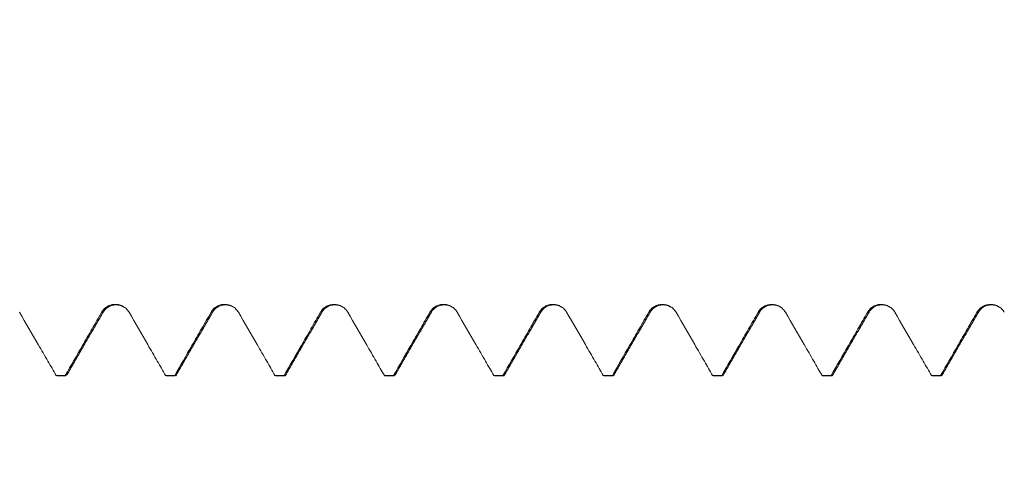
# Model space of a CAD drawing. Units: millimetres. Extents: x -23 to 88, y -82 to 33.
# Drawn here: x 48 to 55, y -6 to -3 of the extents above; entities that cross this region are included whole.
import ezdxf

# ---------------------------------------------------------------- set-up
doc = ezdxf.new("R2010")
doc.units = ezdxf.units.MM
for name, color, linetype in [('1', 4, 'Continuous'), ('2', 7, 'Continuous'), ('SK2', 7, 'Continuous')]:
    doc.layers.add(name, color=color, linetype=linetype)
doc.styles.add('iso_b_vert', font='simplex.shx')
doc.dimstyles.get("Standard").update_dxf_attribs({"dimtxt": 0.18, "dimasz": 0.18, "dimexe": 0.18, "dimexo": 0.0625, "dimgap": 0.09, "dimtad": 1, "dimzin": 0, "dimdsep": 52, "dimtxsty": 'Standard', "dimcen": 0.09, "dimadec": 0, "dimazin": 0, "dimtfac": 1, "dimtdec": 4, "dimtofl": 0, "dimtmove": 0, "dimatfit": 3, "dimfxl": 1, "dimtolj": 1, "dimtzin": 0, "dimarcsym": 0})

# ---------------------------------------------------------------- blocks, each defined once
blk = doc.blocks.new('_U2')
at = {"layer": 'SK2', "lineweight": 13}
for p, q in [((49, -6.641023), (49, -14.053523)), ((67, -6.641023), (67, -14.053523)), ((67, -12.053523), (49, -12.053523))]:
    blk.add_line(p, q, dxfattribs=at)
at = {"layer": 'SK2', "lineweight": 18}
for points in [[(49, -12.053523), (52.499998, -11.59274), (52.500002, -12.514307)], [(67, -12.053523), (63.500002, -12.514307), (63.499998, -11.59274)]]:
    blk.add_solid(points, dxfattribs=at)
at = {"layer": 'SK2', "lineweight": 18, "attachment_point": 7, "line_spacing_factor": 1.084337, "style": 'iso_b_vert'}
for s, insert, char_height in [('\\W0.8315;\\W0.4158;%%p\\W0.8315;0.5', (55.986088, -10.815928), 2.5), ('\\W0.5321;18', (50.678817, -11.168409), 3)]:
    blk.add_mtext(s, dxfattribs=dict(at, insert=insert, char_height=char_height))
blk = doc.blocks.new('_U3')
at = {"layer": '2', "lineweight": 13}
for p, q in [((28.75, -1.5875), (28.75, -25.553523)), ((67, -6.641023), (67, -25.553523)), ((67, -23.553523), (28.75, -23.553523))]:
    blk.add_line(p, q, dxfattribs=at)
at = {"layer": '2', "lineweight": 18}
for points in [[(28.75, -23.553523), (32.249998, -23.09274), (32.250002, -24.014307)], [(67, -23.553523), (63.500002, -24.014307), (63.499998, -23.09274)]]:
    blk.add_solid(points, dxfattribs=at)
at = {"layer": '2', "lineweight": 18, "insert": (44.513544, -22.668409), "char_height": 3, "attachment_point": 7, "line_spacing_factor": 1.084337, "style": 'iso_b_vert'}
blk.add_mtext('\\W0.7346;38.2', dxfattribs=at)

msp = doc.modelspace()

# ---------------------------------------------------------------- linework, layer by layer
at = {"layer": '1', "lineweight": 18}
for p, q in [((48.6821, -5.0505), (48.6863, -5.0535)), ((48.6863, -5.0535), (48.7488, -5.0535)), ((49.4322, -5.0505), (49.4363, -5.0535)), ((49.4363, -5.0535), (49.4988, -5.0535)), ((50.1822, -5.0506), (50.1862, -5.0535)), ((50.1863, -5.0535), (50.2488, -5.0535)), ((50.2488, -5.0535), (50.2448, -5.0506)), ((50.9321, -5.0506), (50.9362, -5.0535)), ((50.9362, -5.0535), (50.9988, -5.0535)), ((50.9988, -5.0535), (50.9947, -5.0506)), ((51.6822, -5.0506), (51.6863, -5.0535)), ((51.6862, -5.0535), (51.7488, -5.0535)), ((52.4322, -5.0506), (52.4362, -5.0535)), ((52.4362, -5.0535), (52.4988, -5.0535)), ((53.1821, -5.0506), (53.1862, -5.0535)), ((53.1862, -5.0535), (53.2488, -5.0535)), ((53.2488, -5.0535), (53.2447, -5.0506)), ((53.9322, -5.0506), (53.9363, -5.0535)), ((53.9363, -5.0535), (53.9988, -5.0535)), ((53.9988, -5.0535), (53.9947, -5.0506)), ((54.6822, -5.0506), (54.6863, -5.0535)), ((54.6863, -5.0535), (54.7489, -5.0535))]:
    msp.add_line(p, q, dxfattribs=at)
for points, knots in [([(49.1815, -4.6168), (49.1767, -4.6086), (49.171, -4.6011), (49.1609, -4.5911), (49.1573, -4.5879), (49.1498, -4.5821), (49.1459, -4.5795), (49.1337, -4.5725), (49.1248, -4.5687), (49.1111, -4.5651), (49.1065, -4.5641), (49.0972, -4.5629), (49.0924, -4.5626), (49.0782, -4.5626), (49.0688, -4.5638), (49.0551, -4.5675), (49.0505, -4.569), (49.0418, -4.5726), (49.0376, -4.5747), (49.0254, -4.5818), (49.0177, -4.5877), (49.0044, -4.601), (48.9986, -4.6086), (48.9939, -4.6168)], [0, 0, 0, 0, 0.125, 0.125, 0.1875, 0.1875, 0.25, 0.25, 0.375, 0.375, 0.4375, 0.4375, 0.5, 0.5, 0.625, 0.625, 0.6875, 0.6875, 0.75, 0.75, 0.875, 0.875, 1, 1, 1, 1]), ([(49.0041, -4.6161), (49.012, -4.6017), (49.0336, -4.5796), (49.0922, -4.5601), (49.1315, -4.5729), (49.1467, -4.5816)], [0, 0, 0, 0, 0.329179, 0.667873, 1, 1, 1, 1]), ([(49.9315, -4.6169), (49.9267, -4.6086), (49.921, -4.6012), (49.9109, -4.5911), (49.9073, -4.588), (49.8998, -4.5822), (49.8959, -4.5796), (49.8837, -4.5725), (49.8748, -4.5688), (49.8611, -4.5651), (49.8565, -4.5642), (49.8472, -4.563), (49.8424, -4.5626), (49.8282, -4.5626), (49.8188, -4.5639), (49.8051, -4.5675), (49.8005, -4.5691), (49.7918, -4.5727), (49.7876, -4.5748), (49.7754, -4.5818), (49.7677, -4.5877), (49.7544, -4.6011), (49.7486, -4.6086), (49.7439, -4.6169)], [0, 0, 0, 0, 0.125, 0.125, 0.1875, 0.1875, 0.25, 0.25, 0.375, 0.375, 0.4375, 0.4375, 0.5, 0.5, 0.625, 0.625, 0.6875, 0.6875, 0.75, 0.75, 0.875, 0.875, 1, 1, 1, 1]), ([(49.7541, -4.6162), (49.7619, -4.6018), (49.7836, -4.5797), (49.8422, -4.5602), (49.8816, -4.573), (49.8968, -4.5817)], [0, 0, 0, 0, 0.328944, 0.667527, 1, 1, 1, 1]), ([(50.6815, -4.617), (50.6767, -4.6087), (50.671, -4.6013), (50.661, -4.5912), (50.6574, -4.5881), (50.6498, -4.5823), (50.6459, -4.5797), (50.6337, -4.5726), (50.6248, -4.5689), (50.6112, -4.5652), (50.6065, -4.5643), (50.5972, -4.563), (50.5924, -4.5627), (50.5782, -4.5627), (50.5688, -4.5639), (50.5551, -4.5676), (50.5506, -4.5691), (50.5418, -4.5728), (50.5376, -4.5748), (50.5254, -4.5819), (50.5177, -4.5878), (50.5044, -4.6011), (50.4986, -4.6087), (50.4939, -4.617)], [0, 0, 0, 0, 0.125, 0.125, 0.1875, 0.1875, 0.25, 0.25, 0.375, 0.375, 0.4375, 0.4375, 0.5, 0.5, 0.625, 0.625, 0.6875, 0.6875, 0.75, 0.75, 0.875, 0.875, 1, 1, 1, 1]), ([(50.5041, -4.6162), (50.5119, -4.6017), (50.5335, -4.5796), (50.5921, -4.5602), (50.6314, -4.573), (50.6466, -4.5816)], [0, 0, 0, 0, 0.329312, 0.668245, 1, 1, 1, 1]), ([(51.4315, -4.6169), (51.4267, -4.6086), (51.421, -4.6012), (51.411, -4.5911), (51.4074, -4.588), (51.3998, -4.5822), (51.3959, -4.5796), (51.3837, -4.5725), (51.3748, -4.5688), (51.3612, -4.5651), (51.3565, -4.5642), (51.3472, -4.5629), (51.3424, -4.5626), (51.3282, -4.5626), (51.3188, -4.5638), (51.3051, -4.5675), (51.3006, -4.569), (51.2918, -4.5727), (51.2876, -4.5747), (51.2754, -4.5818), (51.2677, -4.5877), (51.2544, -4.601), (51.2486, -4.6086), (51.2439, -4.6169)], [0, 0, 0, 0, 0.125, 0.125, 0.1875, 0.1875, 0.25, 0.25, 0.375, 0.375, 0.4375, 0.4375, 0.5, 0.5, 0.625, 0.625, 0.6875, 0.6875, 0.75, 0.75, 0.875, 0.875, 1, 1, 1, 1]), ([(51.2541, -4.6161), (51.2619, -4.6016), (51.2836, -4.5795), (51.3421, -4.5601), (51.3814, -4.5729), (51.3966, -4.5815)], [0, 0, 0, 0, 0.329391, 0.668304, 1, 1, 1, 1]), ([(52.1815, -4.6169), (52.1767, -4.6087), (52.171, -4.6012), (52.161, -4.5912), (52.1574, -4.588), (52.1499, -4.5822), (52.1459, -4.5796), (52.1337, -4.5725), (52.1248, -4.5688), (52.1112, -4.5651), (52.1066, -4.5642), (52.0972, -4.563), (52.0924, -4.5626), (52.0782, -4.5626), (52.0688, -4.5638), (52.0551, -4.5675), (52.0506, -4.5691), (52.0418, -4.5727), (52.0376, -4.5748), (52.0254, -4.5818), (52.0177, -4.5877), (52.0044, -4.601), (51.9986, -4.6086), (51.9939, -4.6169)], [0, 0, 0, 0, 0.125, 0.125, 0.1875, 0.1875, 0.25, 0.25, 0.375, 0.375, 0.4375, 0.4375, 0.5, 0.5, 0.625, 0.625, 0.6875, 0.6875, 0.75, 0.75, 0.875, 0.875, 1, 1, 1, 1]), ([(52.0041, -4.6162), (52.012, -4.6017), (52.0336, -4.5796), (52.0922, -4.5602), (52.1315, -4.573), (52.1468, -4.5817)], [0, 0, 0, 0, 0.329074, 0.667755, 1, 1, 1, 1]), ([(52.9315, -4.617), (52.9267, -4.6088), (52.921, -4.6013), (52.911, -4.5913), (52.9074, -4.5881), (52.8999, -4.5823), (52.8959, -4.5797), (52.8837, -4.5726), (52.8748, -4.5689), (52.8612, -4.5652), (52.8566, -4.5643), (52.8472, -4.5631), (52.8424, -4.5627), (52.8282, -4.5627), (52.8189, -4.564), (52.8051, -4.5676), (52.8006, -4.5692), (52.7918, -4.5728), (52.7876, -4.5749), (52.7754, -4.5819), (52.7677, -4.5878), (52.7544, -4.6012), (52.7486, -4.6087), (52.7439, -4.617)], [0, 0, 0, 0, 0.125, 0.125, 0.1875, 0.1875, 0.25, 0.25, 0.375, 0.375, 0.4375, 0.4375, 0.5, 0.5, 0.625, 0.625, 0.6875, 0.6875, 0.75, 0.75, 0.875, 0.875, 1, 1, 1, 1]), ([(52.7541, -4.6162), (52.7619, -4.6017), (52.7836, -4.5796), (52.8421, -4.5602), (52.8814, -4.573), (52.8966, -4.5817)], [0, 0, 0, 0, 0.32923, 0.668158, 1, 1, 1, 1]), ([(53.6815, -4.6169), (53.6767, -4.6087), (53.671, -4.6012), (53.661, -4.5912), (53.6574, -4.588), (53.6499, -4.5822), (53.6459, -4.5796), (53.6337, -4.5726), (53.6248, -4.5688), (53.6112, -4.5652), (53.6066, -4.5642), (53.5972, -4.563), (53.5924, -4.5627), (53.5782, -4.5627), (53.5689, -4.5639), (53.5551, -4.5676), (53.5506, -4.5691), (53.5419, -4.5727), (53.5376, -4.5748), (53.5254, -4.5819), (53.5177, -4.5878), (53.5045, -4.6011), (53.4986, -4.6087), (53.4939, -4.6169)], [0, 0, 0, 0, 0.125, 0.125, 0.1875, 0.1875, 0.25, 0.25, 0.375, 0.375, 0.4375, 0.4375, 0.5, 0.5, 0.625, 0.625, 0.6875, 0.6875, 0.75, 0.75, 0.875, 0.875, 1, 1, 1, 1]), ([(53.5041, -4.6161), (53.5119, -4.6016), (53.5336, -4.5796), (53.5921, -4.5602), (53.6313, -4.5729), (53.6465, -4.5815)], [0, 0, 0, 0, 0.329529, 0.668615, 1, 1, 1, 1]), ([(54.4315, -4.6169), (54.4267, -4.6086), (54.421, -4.6012), (54.411, -4.5912), (54.4074, -4.588), (54.3999, -4.5822), (54.396, -4.5796), (54.3837, -4.5725), (54.3748, -4.5688), (54.3612, -4.5651), (54.3566, -4.5642), (54.3472, -4.563), (54.3424, -4.5626), (54.3282, -4.5626), (54.3189, -4.5639), (54.3051, -4.5675), (54.3006, -4.5691), (54.2919, -4.5727), (54.2876, -4.5748), (54.2754, -4.5818), (54.2678, -4.5877), (54.2545, -4.6011), (54.2487, -4.6086), (54.2439, -4.6169)], [0, 0, 0, 0, 0.125, 0.125, 0.1875, 0.1875, 0.25, 0.25, 0.375, 0.375, 0.4375, 0.4375, 0.5, 0.5, 0.625, 0.625, 0.6875, 0.6875, 0.75, 0.75, 0.875, 0.875, 1, 1, 1, 1]), ([(54.2541, -4.6161), (54.262, -4.6017), (54.2836, -4.5796), (54.3422, -4.5602), (54.3815, -4.5729), (54.3967, -4.5816)], [0, 0, 0, 0, 0.329285, 0.668144, 1, 1, 1, 1]), ([(55.1815, -4.617), (55.1767, -4.6088), (55.171, -4.6013), (55.161, -4.5913), (55.1574, -4.5881), (55.1499, -4.5823), (55.146, -4.5797), (55.1337, -4.5727), (55.1248, -4.5689), (55.1112, -4.5653), (55.1066, -4.5643), (55.0972, -4.5631), (55.0924, -4.5628), (55.0782, -4.5628), (55.0689, -4.564), (55.0551, -4.5677), (55.0506, -4.5692), (55.0419, -4.5728), (55.0376, -4.5749), (55.0254, -4.582), (55.0178, -4.5879), (55.0045, -4.6012), (54.9987, -4.6088), (54.9939, -4.617)], [0, 0, 0, 0, 0.125, 0.125, 0.1875, 0.1875, 0.25, 0.25, 0.375, 0.375, 0.4375, 0.4375, 0.5, 0.5, 0.625, 0.625, 0.6875, 0.6875, 0.75, 0.75, 0.875, 0.875, 1, 1, 1, 1]), ([(55.0041, -4.6163), (55.0119, -4.6018), (55.0336, -4.5797), (55.0921, -4.5603), (55.1315, -4.573), (55.1467, -4.5817)], [0, 0, 0, 0, 0.329186, 0.668097, 1, 1, 1, 1]), ([(48.6821, -5.0505), (48.6633, -5.0179), (48.6444, -4.9853), (48.6037, -4.9148), (48.5818, -4.8769), (48.5171, -4.765), (48.4743, -4.691), (48.4315, -4.6169)], [0, 0, 0, 0, 0.225639, 0.225639, 0.487815, 0.487815, 1, 1, 1, 1]), ([(48.9939, -4.6168), (48.9721, -4.6548), (48.9503, -4.6927), (48.9067, -4.7686), (48.8849, -4.8066), (48.8236, -4.9132), (48.7842, -4.9819), (48.7447, -5.0505)], [0, 0, 0, 0, 0.262492, 0.262492, 0.524984, 0.524984, 1, 1, 1, 1]), ([(49.4322, -5.0505), (49.4133, -5.0179), (49.3945, -4.9852), (49.3537, -4.9147), (49.3318, -4.8768), (49.2671, -4.7649), (49.2243, -4.6908), (49.1815, -4.6168)], [0, 0, 0, 0, 0.225917, 0.225917, 0.488019, 0.488019, 1, 1, 1, 1]), ([(49.7439, -4.6169), (49.7221, -4.6549), (49.7003, -4.6928), (49.6567, -4.7687), (49.6349, -4.8067), (49.5736, -4.9133), (49.5342, -4.9819), (49.4947, -5.0505)], [0, 0, 0, 0, 0.262526, 0.262526, 0.525052, 0.525052, 1, 1, 1, 1]), ([(50.1822, -5.0506), (50.1633, -5.0179), (50.1444, -4.9853), (50.1037, -4.9147), (50.0818, -4.8768), (50.0171, -4.7649), (49.9743, -4.6909), (49.9315, -4.6169)], [0, 0, 0, 0, 0.225805, 0.225805, 0.487944, 0.487944, 1, 1, 1, 1]), ([(50.4939, -4.617), (50.4721, -4.6549), (50.4503, -4.6929), (50.4067, -4.7688), (50.3849, -4.8067), (50.3236, -4.9133), (50.2842, -4.9819), (50.2448, -5.0506)], [0, 0, 0, 0, 0.262562, 0.262562, 0.525124, 0.525124, 1, 1, 1, 1]), ([(50.9321, -5.0506), (50.9133, -5.018), (50.8944, -4.9854), (50.8537, -4.9149), (50.8318, -4.877), (50.7671, -4.7651), (50.7243, -4.691), (50.6815, -4.617)], [0, 0, 0, 0, 0.225548, 0.225548, 0.487743, 0.487743, 1, 1, 1, 1]), ([(51.2439, -4.6169), (51.2221, -4.6548), (51.2003, -4.6928), (51.1567, -4.7687), (51.1349, -4.8066), (51.0736, -4.9132), (51.0342, -4.9819), (50.9947, -5.0506)], [0, 0, 0, 0, 0.262493, 0.262493, 0.524986, 0.524986, 1, 1, 1, 1]), ([(51.6822, -5.0506), (51.6633, -5.0179), (51.6445, -4.9853), (51.6037, -4.9148), (51.5818, -4.8769), (51.5171, -4.765), (51.4743, -4.6909), (51.4315, -4.6169)], [0, 0, 0, 0, 0.225668, 0.225668, 0.487804, 0.487804, 1, 1, 1, 1]), ([(51.9939, -4.6169), (51.9721, -4.6548), (51.9503, -4.6928), (51.9067, -4.7687), (51.8849, -4.8066), (51.8236, -4.9132), (51.7842, -4.9819), (51.7447, -5.0506)], [0, 0, 0, 0, 0.2625, 0.2625, 0.525, 0.525, 1, 1, 1, 1]), ([(52.4322, -5.0506), (52.4133, -5.018), (52.3945, -4.9853), (52.3537, -4.9148), (52.3318, -4.8769), (52.2671, -4.765), (52.2243, -4.691), (52.1815, -4.6169)], [0, 0, 0, 0, 0.22564, 0.22564, 0.487781, 0.487781, 1, 1, 1, 1]), ([(52.7439, -4.617), (52.7221, -4.655), (52.7003, -4.6929), (52.6567, -4.7688), (52.6349, -4.8067), (52.5737, -4.9133), (52.5342, -4.9819), (52.4948, -5.0506)], [0, 0, 0, 0, 0.26256, 0.26256, 0.525119, 0.525119, 1, 1, 1, 1]), ([(53.1821, -5.0506), (53.1633, -5.018), (53.1444, -4.9854), (53.1037, -4.9149), (53.0818, -4.877), (53.0171, -4.7651), (52.9743, -4.691), (52.9315, -4.617)], [0, 0, 0, 0, 0.22554, 0.22554, 0.487732, 0.487732, 1, 1, 1, 1]), ([(53.4939, -4.6169), (53.4721, -4.6549), (53.4503, -4.6928), (53.4067, -4.7687), (53.3849, -4.8067), (53.3236, -4.9133), (53.2842, -4.9819), (53.2447, -5.0506)], [0, 0, 0, 0, 0.262511, 0.262511, 0.525021, 0.525021, 1, 1, 1, 1]), ([(53.9322, -5.0506), (53.9133, -5.0179), (53.8945, -4.9853), (53.8537, -4.9148), (53.8318, -4.8769), (53.7671, -4.765), (53.7243, -4.6909), (53.6815, -4.6169)], [0, 0, 0, 0, 0.225847, 0.225847, 0.487979, 0.487979, 1, 1, 1, 1]), ([(54.2439, -4.6169), (54.2221, -4.6549), (54.2003, -4.6928), (54.1567, -4.7687), (54.1349, -4.8067), (54.0737, -4.9133), (54.0342, -4.9819), (53.9947, -5.0506)], [0, 0, 0, 0, 0.262495, 0.262495, 0.524989, 0.524989, 1, 1, 1, 1]), ([(54.6822, -5.0506), (54.6634, -5.0179), (54.6445, -4.9853), (54.6037, -4.9147), (54.5818, -4.8769), (54.5171, -4.7649), (54.4743, -4.6909), (54.4315, -4.6169)], [0, 0, 0, 0, 0.225877, 0.225877, 0.487988, 0.487988, 1, 1, 1, 1]), ([(54.9939, -4.617), (54.9721, -4.655), (54.9503, -4.6929), (54.9067, -4.7688), (54.8849, -4.8068), (54.8237, -4.9134), (54.7843, -4.982), (54.7448, -5.0506)], [0, 0, 0, 0, 0.262571, 0.262571, 0.525141, 0.525141, 1, 1, 1, 1]), ([(51.7538, -5.0493), (51.7535, -5.0498), (51.7532, -5.0502), (51.7515, -5.0526), (51.7502, -5.0535), (51.7474, -5.0535), (51.7461, -5.0525), (51.7447, -5.0506)], [0, 0, 0, 0, 0.097498, 0.097498, 0.548749, 0.548749, 1, 1, 1, 1])]:
    msp.add_open_spline(points, degree=3, knots=knots, dxfattribs=at)
for points, degree in [([(48.7522, -5.0519), (48.8781, -4.834), (49.0041, -4.6161)], 2), ([(49.5021, -5.0521), (49.6281, -4.8342), (49.7541, -4.6162)], 2), ([(50.2521, -5.052), (50.3781, -4.8341), (50.5041, -4.6162)], 2), ([(51.0022, -5.0519), (51.1281, -4.834), (51.2541, -4.6161)], 2), ([(51.7522, -5.052), (51.8781, -4.8341), (52.0041, -4.6162)], 2), ([(52.5021, -5.0521), (52.6281, -4.8341), (52.7541, -4.6162)], 2), ([(53.2521, -5.0519), (53.3781, -4.834), (53.5041, -4.6161)], 2), ([(54.0022, -5.052), (54.1281, -4.834), (54.2541, -4.6161)], 2), ([(54.7521, -5.0521), (54.8781, -4.8342), (55.0041, -4.6163)], 2), ([(48.6821, -5.0505), (48.703, -5.0505), (48.7238, -5.0505), (48.7447, -5.0505)], 3), ([(49.4322, -5.0505), (49.4531, -5.0505), (49.4739, -5.0505), (49.4947, -5.0505)], 3), ([(50.1822, -5.0506), (50.203, -5.0506), (50.2239, -5.0506), (50.2448, -5.0506)], 3), ([(50.9321, -5.0506), (50.953, -5.0506), (50.9738, -5.0506), (50.9947, -5.0506)], 3), ([(51.6822, -5.0506), (51.703, -5.0506), (51.7239, -5.0506), (51.7447, -5.0506)], 3), ([(52.4322, -5.0506), (52.453, -5.0506), (52.4739, -5.0506), (52.4948, -5.0506)], 3), ([(53.1821, -5.0506), (53.203, -5.0506), (53.2239, -5.0506), (53.2447, -5.0506)], 3), ([(53.9322, -5.0506), (53.9531, -5.0506), (53.9739, -5.0506), (53.9947, -5.0506)], 3), ([(54.6822, -5.0506), (54.7031, -5.0506), (54.724, -5.0506), (54.7448, -5.0506)], 3)]:
    msp.add_open_spline(points, degree=degree, dxfattribs=at)
at = {"layer": '1', "lineweight": 13}
for points in [[(48.9939, -4.6168), (48.9971, -4.6219), (49.0002, -4.622), (49.0034, -4.6172)], [(53.4939, -4.6169), (53.4972, -4.6221), (53.5005, -4.622), (53.5039, -4.6165)], [(54.2439, -4.6169), (54.2471, -4.622), (54.2504, -4.622), (54.2536, -4.617)]]:
    msp.add_open_spline(points, degree=3, dxfattribs=at)
msp.add_open_spline([(54.9939, -4.617), (54.9954, -4.6195), (54.9986, -4.6221), (55.0018, -4.6198), (55.0034, -4.6173)], degree=3, knots=[0, 0, 0, 0, 0.48515, 1, 1, 1, 1], dxfattribs=at)

# ---------------------------------------------------------------- dimensions: what is measured, and where the dimension line sits
at = {"layer": '2', "lineweight": 18}
dim = msp.add_linear_dim(base=(28.75, -23.553523), p1=(67, -5.053523), p2=(28.75, 0), dimstyle='Standard', override={"dimtxt": 3, "dimasz": 3.5, "dimexe": 2, "dimexo": 1.5875, "dimgap": 1.5, "dimtad": 1, "dimtih": 1, "dimtoh": 0, "dimdec": 1, "dimlfac": 1, "dimzin": 8, "dimdsep": 46, "dimlunit": 2, "dimpost": '<>', "dimtxsty": 'iso_b_vert', "dimsah": 1, "dimse1": 0, "dimse2": 0, "dimsd1": 0, "dimsd2": 0, "dimclrd": 2, "dimclre": 2, "dimclrt": 2, "dimtol": 0, "dimtm": -0.1, "dimtfac": 1.166667, "dimtdec": 3, "dimtofl": 1, "dimtmove": 0, "dimtzin": 8, "dimlwd": 13, "dimlwe": 13}, dxfattribs=at)
dim.commit()
dim.dimension.update_dxf_attribs({"geometry": '_U3', "text_midpoint": (47.875, -23.553523)})
at = {"layer": 'SK2', "lineweight": 18}
dim = msp.add_linear_dim(base=(49, -12.0535), p1=(67, -5.0535), p2=(49, -5.0535), dimstyle='Standard', override={"dimtxt": 3, "dimasz": 3.5, "dimexe": 2, "dimexo": 1.5875, "dimgap": 1.5, "dimtad": 1, "dimtih": 1, "dimtoh": 0, "dimdec": 1, "dimlfac": 1, "dimzin": 8, "dimdsep": 46, "dimlunit": 2, "dimpost": '<>', "dimtxsty": 'iso_b_vert', "dimsah": 1, "dimse1": 0, "dimse2": 0, "dimsd1": 0, "dimsd2": 0, "dimclrd": 2, "dimclre": 2, "dimclrt": 2, "dimtol": 1, "dimlim": 0, "dimtp": 0.5, "dimtm": 0.5, "dimtfac": 0.833333, "dimtdec": 3, "dimtofl": 1, "dimtmove": 0, "dimtzin": 8, "dimlwd": 13, "dimlwe": 13}, dxfattribs=at)
dim.commit()
dim.dimension.update_dxf_attribs({"geometry": '_U2', "text_midpoint": (56.8113, -12.0535)})

doc.saveas('drawing.dxf')
